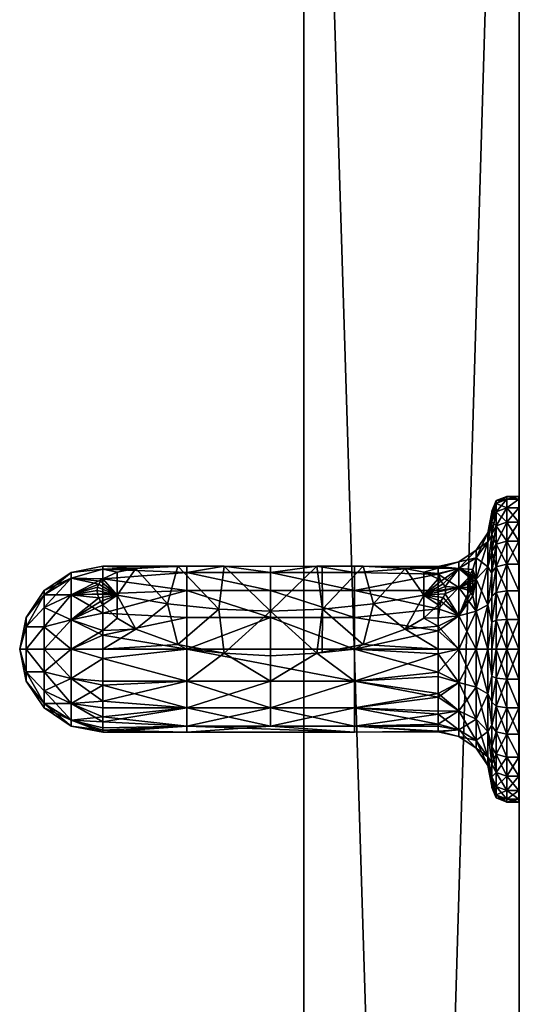
# Model space of a CAD drawing. Units: millimetres. Extents: x -522 to 522, y -740 to 740.
# Drawn here: x -113 to -11, y 303 to 504 of the extents above; entities that cross this region are included whole.
import ezdxf

# ---------------------------------------------------------------- set-up
doc = ezdxf.new("R2010")
doc.units = ezdxf.units.MM
doc.header["$LTSCALE"] = 20
doc.layers.get('0').update_dxf_attribs({"linetype": 'CONTINUOUS'})
doc.layers.add('18', color=255, linetype='CONTINUOUS')
doc.layers.add('42', color=41, linetype='CONTINUOUS')

# ---------------------------------------------------------------- blocks, each defined once
blk = doc.blocks.new('B155-05SuperSmp')
mesh = blk.add_polyface()
corners = [(1480, 83, -0.000004), (1480, 32.999996, 0.000001), (1447, -0.000002, 0.000004), (33, -0.000002, 0.000004), (0, 32.999996, 0.000001), (0, 83, -0.000004), (0, 83, 43.999996), (0, 33.000008, 44), (33, 0.000002, 44.000004), (1447, 0.000002, 44.000004), (1480, 33.000008, 44), (1480, 83, 43.999996)]
mesh.append_faces([[corners[k] for k in face] for face in [(9, 3, 2), (6, 0, 5), (7, 5, 4), (8, 4, 3), (10, 2, 1), (11, 1, 0)]], dxfattribs={"vtx0": -1})
mesh.append_faces([[corners[k] for k in face] for face in [(3, 5, 2), (9, 11, 8)]], dxfattribs={"vtx0": -1, "vtx1": -1})
mesh.append_faces([[corners[k] for k in face] for face in [(5, 0, 2), (11, 6, 8)]], dxfattribs={"vtx1": -1, "vtx2": -1})
mesh.append_faces([[corners[k] for k in face] for face in [(0, 1, 2), (3, 4, 5), (6, 7, 8), (9, 10, 11), (9, 8, 3), (6, 11, 0), (7, 6, 5), (8, 7, 4), (10, 9, 2), (11, 10, 1)]], dxfattribs={"vtx2": -1})
blk = doc.blocks.new('A1010105SuperSmp')
mesh = blk.add_polyface()
corners = [(-7.74, 18.68, 8.72), (-9.1, 21.98, 6.34), (-16.82, 16.82, 6.34), (0, 20.22, 8.72), (0, 23.79, 6.34), (-10.72, 25.87, 5.5), (-5.46, 27.46, 5.5), (0, 28, 5.5), (-0.01, 16.79, 16.5), (0, 17.84, 12.29), (-1.9, 16.89, 16.5), (-6.83, 16.48, 12.29), (6.83, 16.48, 12.29), (3.79, 16.57, 16.5), (5.46, 27.46, 5.5), (7.74, 18.68, 8.72), (-11.62, 28.06, 4.62), (-10.81, 26.1, 5.5), (-5.51, 27.71, 5.5), (-5.93, 29.79, 4.62), (0, 28.25, 5.5), (0, 30.37, 4.62), (-6.1, 30.65, 2.5), (-11.96, 28.87, 2.5), (0, 31.25, 2.5), (6.1, 30.65, 2.5), (5.51, 27.71, 5.5), (0, 31.25, 0), (-6.1, 30.65, 0), (-11.96, 28.87, 0), (0, 17, 85), (4.71, 16.33, 85), (4.09, 16.5, 78.26), (0.94, 16.97, 69.66), (0, 17, 67.88), (-0.84, 16.98, 60.19), (-6.51, 15.71, 67.88), (-4.7, 16.34, 85), (0, 17, 33.62), (-0.84, 16.98, 41.31), (0.94, 16.97, 31.84), (4.09, 16.5, 23.24), (-6.51, 15.71, 33.62)]
mesh.append_faces([[corners[k] for k in face] for face in [(9, 11, 10)]])
mesh.append_faces([[corners[k] for k in face] for face in [(8, 9, 10), (9, 8, 13)]], dxfattribs={"vtx0": -1})
mesh.append_faces([[corners[k] for k in face] for face in [(5, 1, 6), (7, 4, 14), (35, 36, 34)]], dxfattribs={"vtx0": -1, "vtx1": -1})
mesh.append_faces([[corners[k] for k in face] for face in [(38, 40, 8)]], dxfattribs={"vtx0": -1, "vtx1": -1, "vtx2": -1})
mesh.append_faces([[corners[k] for k in face] for face in [(4, 7, 6), (16, 17, 18), (20, 21, 19), (21, 20, 26), (7, 20, 18), (6, 18, 17), (33, 34, 30)]], dxfattribs={"vtx0": -1, "vtx2": -1})
mesh.append_faces([[corners[k] for k in face] for face in [(23, 16, 22), (21, 24, 19), (24, 25, 27), (22, 24, 28), (22, 28, 23), (35, 34, 33), (10, 38, 8)]], dxfattribs={"vtx1": -1})
mesh.append_faces([[corners[k] for k in face] for face in [(1, 4, 6), (19, 16, 18), (18, 20, 19), (7, 14, 20), (6, 7, 18), (5, 6, 17), (32, 33, 30), (40, 41, 8), (39, 38, 42)]], dxfattribs={"vtx1": -1, "vtx2": -1})
mesh.append_faces([[corners[k] for k in face] for face in [(0, 1, 2), (1, 0, 3), (3, 4, 1), (0, 11, 9), (9, 3, 0), (3, 9, 12), (4, 3, 15), (16, 19, 22), (24, 22, 19), (25, 24, 21), (24, 27, 28), (28, 29, 23), (30, 31, 32), (37, 30, 34), (38, 39, 40), (41, 13, 8)]], dxfattribs={"vtx2": -1})
mesh = blk.add_polyface()
corners = [(13.6, 13.6, 9.39), (10.91, 16.29, 9.39), (11.46, 15.51, 9.79), (12.03, 14.74, 10.15), (13.44, 13.44, 9.94), (9.25, 9.25, 71.82), (0.94, 16.97, 69.66), (4.09, 16.5, 78.26), (11.07, 11.07, 82.1), (6.36, 15.77, 82.08), (4.09, 16.5, 23.24), (0.94, 16.97, 31.84), (9.25, 9.25, 29.68), (6.36, 15.77, 19.42), (11.07, 11.07, 19.4), (9.78, 13.9, 85.49), (9.05, 14.39, 85), (6.01, 14.51, 91.51), (4.71, 16.33, 85), (0, 15.71, 91.51), (6.83, 16.48, 12.29), (7.74, 18.68, 8.72), (0, 20.22, 8.72), (6.41, 15.48, 16.5), (3.79, 16.57, 16.5), (0, 17.84, 12.29), (10.56, 13.39, 15.45), (11.33, 12.8, 15.08), (9.8, 13.91, 15.94), (9.05, 14.39, 16.5), (12.45, 15.15, 9.39), (14.3, 14.3, 8.72), (12.61, 12.61, 12.29), (0, 23.79, 6.34), (9.1, 21.98, 6.34), (5.46, 27.46, 5.5), (10.72, 25.87, 5.5), (15.56, 23.28, 5.5), (5.93, 29.79, 4.62), (6.1, 30.65, 2.5), (0, 30.37, 4.62), (11.62, 28.06, 4.62), (11.96, 28.87, 2.5), (5.51, 27.71, 5.5), (10.81, 26.1, 5.5), (15.69, 23.49, 5.5), (0, 28.25, 5.5), (11.96, 28.87, 0), (6.1, 30.65, 0), (0, 31.25, 0)]
mesh.append_faces([[corners[k] for k in face] for face in [(20, 25, 24), (28, 23, 29), (1, 30, 31), (1, 31, 21), (1, 21, 20), (18, 16, 9), (18, 9, 7), (10, 13, 24)]])
mesh.append_faces([[corners[k] for k in face] for face in [(17, 16, 18), (23, 20, 24), (3, 20, 32), (13, 23, 24)]], dxfattribs={"vtx0": -1})
mesh.append_faces([[corners[k] for k in face] for face in [(3, 4, 2), (36, 34, 37)]], dxfattribs={"vtx0": -1, "vtx1": -1})
mesh.append_faces([[corners[k] for k in face] for face in [(5, 6, 7), (8, 7, 9), (34, 36, 35), (44, 41, 38), (36, 44, 43), (35, 43, 46)]], dxfattribs={"vtx0": -1, "vtx2": -1})
mesh.append_faces([[corners[k] for k in face] for face in [(28, 26, 20), (28, 20, 23), (38, 39, 40), (39, 38, 42), (39, 42, 48), (29, 23, 13)]], dxfattribs={"vtx1": -1})
mesh.append_faces([[corners[k] for k in face] for face in [(10, 11, 12), (13, 10, 14), (15, 16, 17), (3, 2, 20), (33, 34, 35), (38, 40, 43), (43, 44, 38), (44, 45, 41), (36, 37, 44), (35, 36, 43)]], dxfattribs={"vtx1": -1, "vtx2": -1})
mesh.append_faces([[corners[k] for k in face] for face in [(0, 1, 2), (19, 17, 18), (20, 21, 22), (26, 27, 20), (2, 1, 20), (21, 34, 33), (34, 21, 31), (38, 41, 42), (42, 47, 48), (39, 48, 49)]], dxfattribs={"vtx2": -1})
mesh = blk.add_polyface()
corners = [(-12.02, 12.02, 16.5), (-12.61, 12.61, 12.29), (-14.88, 8.22, 16.5), (-14.3, 14.3, 8.72), (-18.68, 7.74, 8.72), (-21.98, 9.1, 6.34), (-16.82, 16.82, 6.34), (-25.87, 10.72, 5.5), (-23.28, 15.56, 5.5), (-19.8, 19.8, 5.5), (-15.56, 23.28, 5.5), (-9.1, 21.98, 6.34), (-10.72, 25.87, 5.5), (-7.74, 18.68, 8.72), (-28.06, 11.62, 4.62), (-25.25, 16.87, 4.62), (-25.98, 17.36, 2.5), (-28.87, 11.96, 2.5), (-21.48, 21.48, 4.62), (-22.1, 22.1, 2.5), (-26.1, 10.81, 5.5), (-23.49, 15.69, 5.5), (-19.98, 19.98, 5.5), (-15.69, 23.49, 5.5), (-16.87, 25.25, 4.62), (-10.81, 26.1, 5.5), (-11.62, 28.06, 4.62), (-17.36, 25.98, 2.5), (-11.96, 28.87, 2.5), (-25.98, 17.36, 0), (-22.1, 22.1), (-28.87, 11.96, 0), (-11.96, 28.87, 0), (-17.36, 25.98, 0), (-12.02, 12.02, 33.62), (-12.02, 12.02, 67.88), (-12.02, 12.02, 50.75), (-15.71, 6.51, 50.75), (-15.32, 7.38, 85), (-12.67, 11.33, 85)]
mesh.append_faces([[corners[k] for k in face] for face in [(2, 34, 0), (35, 38, 39)]], dxfattribs={"vtx0": -1})
mesh.append_faces([[corners[k] for k in face] for face in [(7, 5, 8), (9, 6, 10), (14, 20, 15)]], dxfattribs={"vtx0": -1, "vtx1": -1})
mesh.append_faces([[corners[k] for k in face] for face in [(6, 9, 8), (11, 12, 10), (22, 18, 15), (23, 24, 18), (25, 26, 24), (12, 25, 23), (10, 23, 22), (9, 22, 21), (8, 21, 20)]], dxfattribs={"vtx0": -1, "vtx2": -1})
mesh.append_faces([[corners[k] for k in face] for face in [(0, 1, 2), (17, 14, 16), (16, 15, 19), (19, 18, 27), (27, 24, 28), (30, 29, 19), (29, 31, 16), (27, 28, 33)]], dxfattribs={"vtx1": -1})
mesh.append_faces([[corners[k] for k in face] for face in [(5, 6, 8), (6, 11, 10), (20, 21, 15), (21, 22, 15), (22, 23, 18), (23, 25, 24), (10, 12, 23), (9, 10, 22), (8, 9, 21), (7, 8, 20), (35, 36, 37)]], dxfattribs={"vtx1": -1, "vtx2": -1})
mesh.append_faces([[corners[k] for k in face] for face in [(1, 3, 4), (5, 4, 3), (3, 6, 5), (6, 3, 13), (14, 15, 16), (15, 18, 19), (18, 24, 27), (24, 26, 28), (29, 16, 19), (31, 17, 16), (30, 19, 27), (28, 32, 33), (27, 33, 30)]], dxfattribs={"vtx2": -1})
mesh = blk.add_polyface()
corners = [(12.45, 15.15, 9.39), (10.91, 16.29, 9.39), (16.29, 10.91, 9.39), (15.15, 12.45, 9.39), (13.86, 13.86, 9.39), (13.6, 13.6, 9.39), (13.44, 13.44, 9.94), (15.51, 11.46, 9.79), (11.46, 15.51, 9.79), (12.63, 13.99, 10.4), (13.28, 13.28, 10.5), (13.99, 12.63, 10.4), (14.3, 14.3, 8.72), (12.61, 12.61, 12.29), (16.82, 16.82, 6.34), (9.1, 21.98, 6.34), (15.56, 23.28, 5.5), (19.8, 19.8, 5.5), (23.28, 15.56, 5.5), (21.98, 9.1, 6.34), (18.68, 7.74, 8.72), (17.36, 25.98, 2.5), (11.96, 28.87, 2.5), (11.62, 28.06, 4.62), (16.87, 25.25, 4.62), (21.48, 21.48, 4.62), (22.1, 22.1, 2.5), (15.69, 23.49, 5.5), (19.98, 19.98, 5.5), (23.49, 15.69, 5.5), (25.25, 16.87, 4.62), (26.1, 10.81, 5.5), (28.06, 11.62, 4.62), (25.98, 17.36, 2.5), (28.87, 11.96, 2.5), (25.87, 10.72, 5.5), (10.81, 26.1, 5.5), (28.87, 11.96, 0), (25.98, 17.36, 0), (22.1, 22.1, 0), (17.36, 25.98, 0), (11.96, 28.87, 0)]
mesh.append_faces([[corners[k] for k in face] for face in [(12, 4, 3)]], dxfattribs={"vtx0": -1})
mesh.append_faces([[corners[k] for k in face] for face in [(17, 14, 18), (18, 29, 17)]], dxfattribs={"vtx0": -1, "vtx1": -1})
mesh.append_faces([[corners[k] for k in face] for face in [(5, 6, 7), (8, 6, 5), (9, 10, 6), (6, 10, 11), (13, 10, 9), (11, 10, 13)]], dxfattribs={"vtx0": -1, "vtx1": -1, "vtx2": -1})
mesh.append_faces([[corners[k] for k in face] for face in [(0, 2, 3), (14, 17, 16), (27, 24, 23), (28, 25, 24), (29, 30, 25), (31, 32, 30), (17, 28, 27), (16, 27, 36)]], dxfattribs={"vtx0": -1, "vtx2": -1})
mesh.append_faces([[corners[k] for k in face] for face in [(4, 0, 3), (0, 4, 12), (24, 21, 23), (21, 24, 26), (26, 25, 33), (33, 30, 34), (34, 37, 33), (26, 33, 39), (39, 40, 26), (40, 41, 21)]], dxfattribs={"vtx1": -1})
mesh.append_faces([[corners[k] for k in face] for face in [(15, 14, 16), (14, 19, 18), (27, 28, 24), (28, 29, 25), (29, 31, 30), (29, 28, 17), (18, 35, 29), (16, 17, 27)]], dxfattribs={"vtx1": -1, "vtx2": -1})
mesh.append_faces([[corners[k] for k in face] for face in [(0, 1, 2), (12, 14, 15), (14, 12, 20), (21, 22, 23), (24, 25, 26), (25, 30, 33), (30, 32, 34), (37, 38, 33), (33, 38, 39), (40, 21, 26), (41, 22, 21)]], dxfattribs={"vtx2": -1})
mesh = blk.add_polyface()
corners = [(7.78, 7.78, 50.75), (-1.39, 16.94, 50.75), (-0.84, 16.98, 60.19), (8.15, 8.15, 61.34), (0.94, 16.97, 69.66), (-0.62, 16.98, 40.17), (8.15, 8.15, 40.16), (0.94, 16.97, 31.84), (-0.84, 16.98, 41.31), (-9.04, 14.4, 85), (-12.67, 11.33, 85), (-11.11, 11.11, 91.51), (-4.6, 4.6, 100.71), (-8.5, 8.5, 97.02), (-11.11, 4.6, 97.02), (-6.51, 0, 100.71), (0, 15.71, 91.51), (0, 12.02, 97.02), (4.6, 11.11, 97.02), (4.71, 16.33, 85), (0, 17, 85), (0, 6.51, 100.71), (4.6, 4.6, 100.71), (0, 0, 102), (-4.6, 11.11, 97.02), (-4.7, 16.34, 85), (-6.01, 14.51, 91.51), (-14.3, 14.3, 8.72), (-12.61, 12.61, 12.29), (-6.83, 16.48, 12.29), (-7.74, 18.68, 8.72), (-7.38, 15.32, 16.5), (-12.02, 12.02, 16.5), (-1.9, 16.89, 16.5), (-12.02, 12.02, 67.88), (-6.51, 15.71, 50.75), (-6.51, 15.71, 67.88), (0, 17, 67.88), (-12.02, 12.02, 50.75), (-6.51, 15.71, 33.62), (0, 17, 33.62), (-12.02, 12.02, 33.62)]
mesh.append_faces([[corners[k] for k in face] for face in [(9, 10, 11), (12, 13, 14), (15, 12, 14), (21, 18, 17), (21, 22, 18), (23, 21, 12), (23, 22, 21), (12, 24, 13), (21, 17, 24), (12, 21, 24), (9, 26, 25), (9, 11, 26), (29, 31, 33), (9, 34, 10), (9, 25, 36)]])
mesh.append_faces([[corners[k] for k in face] for face in [(16, 19, 20), (25, 16, 20)]], dxfattribs={"vtx0": -1})
mesh.append_faces([[corners[k] for k in face] for face in [(5, 6, 7), (1, 0, 8), (25, 37, 36), (33, 39, 40), (8, 35, 1), (31, 41, 39)]], dxfattribs={"vtx0": -1, "vtx1": -1})
mesh.append_faces([[corners[k] for k in face] for face in [(0, 1, 2), (3, 2, 4), (6, 5, 8), (2, 35, 36), (8, 39, 35)]], dxfattribs={"vtx0": -1, "vtx2": -1})
mesh.append_faces([[corners[k] for k in face] for face in [(29, 28, 31), (9, 36, 34)]], dxfattribs={"vtx1": -1})
mesh.append_faces([[corners[k] for k in face] for face in [(2, 1, 35), (38, 34, 36), (36, 35, 38), (41, 38, 35), (35, 39, 41)]], dxfattribs={"vtx1": -1, "vtx2": -1})
mesh.append_faces([[corners[k] for k in face] for face in [(16, 17, 18), (25, 26, 16), (26, 24, 17), (17, 16, 26), (11, 13, 24), (24, 26, 11), (27, 28, 29), (29, 30, 27), (28, 32, 31), (33, 31, 39), (31, 32, 41)]], dxfattribs={"vtx2": -1})
mesh = blk.add_polyface()
corners = [(12.03, 14.74, 10.15), (12.63, 13.99, 10.4), (13.44, 13.44, 9.94), (7.78, 7.78, 50.75), (8.15, 8.15, 61.34), (16.98, -0.84, 60.19), (9.25, 9.25, 71.82), (16.97, 0.94, 69.66), (16.5, 4.09, 78.26), (11.07, 11.07, 82.1), (11.99, 11.99, 86.14), (12.68, 11.28, 86.07), (13.32, 10.53, 85.85), (13.9, 9.78, 85.49), (-0.84, 16.98, 60.19), (0.94, 16.97, 69.66), (4.09, 16.5, 78.26), (6.36, 15.77, 82.08), (9.05, 14.39, 85), (11.28, 12.68, 86.07), (10.53, 13.32, 85.85), (9.78, 13.9, 85.49), (11.07, 11.07, 19.4), (12.1, 12.1, 14.93), (11.33, 12.8, 15.08), (10.56, 13.39, 15.45), (9.8, 13.91, 15.94), (9.05, 14.39, 16.5), (4.09, 16.5, 23.24), (9.25, 9.25, 29.68), (6.36, 15.77, 19.42), (8.15, 8.15, 40.16), (0.94, 16.97, 31.84), (-0.84, 16.98, 41.31), (12.8, 11.33, 15.08), (13.39, 10.56, 15.45), (16.5, 4.09, 23.24), (16.97, 0.94, 31.84), (16.98, -0.84, 41.31), (11.11, 11.11, 91.51), (8.5, 8.5, 97.02), (11.11, 4.6, 97.02), (14.51, 6.01, 91.51), (4.6, 4.6, 100.71), (6.01, 14.51, 91.51), (4.6, 11.11, 97.02), (0, 15.71, 91.51), (12.61, 12.61, 12.29), (6.83, 16.48, 12.29)]
mesh.append_faces([[corners[k] for k in face] for face in [(43, 41, 40), (43, 40, 45), (24, 47, 48)]])
mesh.append_faces([[corners[k] for k in face] for face in [(21, 9, 18), (30, 22, 27), (21, 44, 20), (24, 23, 47), (47, 23, 34)]], dxfattribs={"vtx0": -1, "vtx1": -1})
mesh.append_faces([[corners[k] for k in face] for face in [(3, 4, 5), (4, 6, 7), (8, 6, 9), (4, 3, 14), (6, 4, 15), (9, 6, 16), (22, 23, 24), (28, 29, 22), (31, 29, 32), (3, 31, 33), (34, 23, 22), (22, 29, 36), (29, 31, 37), (31, 3, 38)]], dxfattribs={"vtx0": -1, "vtx1": -1, "vtx2": -1})
mesh.append_faces([[corners[k] for k in face] for face in [(9, 10, 11), (9, 11, 12), (9, 12, 13), (9, 17, 18), (22, 24, 25), (22, 25, 26), (22, 26, 27), (39, 10, 19), (39, 19, 20)]], dxfattribs={"vtx0": -1, "vtx2": -1})
mesh.append_faces([[corners[k] for k in face] for face in [(0, 47, 1)]], dxfattribs={"vtx1": -1})
mesh.append_faces([[corners[k] for k in face] for face in [(0, 1, 2), (19, 10, 9), (20, 19, 9), (21, 20, 9), (35, 34, 22), (11, 10, 39), (12, 11, 39), (44, 39, 20)]], dxfattribs={"vtx1": -1, "vtx2": -1})
mesh.append_faces([[corners[k] for k in face] for face in [(39, 40, 41), (41, 42, 39), (44, 45, 40), (40, 39, 44), (45, 44, 46)]], dxfattribs={"vtx2": -1})
mesh = blk.add_polyface()
corners = [(15.51, 11.46, 9.79), (16.29, 10.91, 9.39), (13.6, 13.6, 9.39), (13.44, 13.44, 9.94), (13.99, 12.63, 10.4), (14.74, 12.03, 10.15), (15.77, 6.36, 82.08), (16.5, 4.09, 78.26), (11.07, 11.07, 82.1), (14.39, 9.05, 85), (13.9, 9.78, 85.49), (13.91, 9.8, 15.94), (13.39, 10.56, 15.45), (11.07, 11.07, 19.4), (14.39, 9.05, 16.5), (16.5, 4.09, 23.24), (15.77, 6.36, 19.42), (14.51, 6.01, 91.51), (16.57, 3.79, 85), (13.32, 10.53, 85.85), (11.11, 11.11, 91.51), (21.98, 9.1, 6.34), (25.87, 10.72, 5.5), (23.28, 15.56, 5.5), (18.68, 7.74, 8.72), (16.82, 16.82, 6.34), (20.22, 0, 8.72), (27.46, 5.46, 5.5), (23.79, 0, 6.34), (14.3, 14.3, 8.72), (15.15, 12.45, 9.39), (16.48, 6.83, 12.29), (12.61, 12.61, 12.29), (12.8, 11.33, 15.08), (15.56, 6.44, 16.5), (16.33, 4.71, 16.5), (17.84, 0, 12.29), (28.06, 11.62, 4.62), (26.1, 10.81, 5.5), (27.71, 5.51, 5.5), (29.79, 5.93, 4.62), (30.65, 6.1, 2.5), (28.87, 11.96, 2.5), (23.49, 15.69, 5.5), (30.65, 6.1, 0), (28.87, 11.96, 0)]
mesh.append_faces([[corners[k] for k in face] for face in [(29, 30, 1), (24, 29, 1), (31, 24, 1), (31, 32, 33), (34, 11, 14), (35, 16, 15)]])
mesh.append_faces([[corners[k] for k in face] for face in [(31, 12, 11), (34, 31, 11), (31, 34, 35)]], dxfattribs={"vtx0": -1})
mesh.append_faces([[corners[k] for k in face] for face in [(11, 13, 14), (22, 21, 27), (9, 18, 6)]], dxfattribs={"vtx0": -1, "vtx1": -1})
mesh.append_faces([[corners[k] for k in face] for face in [(3, 4, 5), (3, 5, 0), (8, 10, 9), (13, 15, 16), (13, 16, 14), (17, 9, 10), (19, 20, 17), (21, 22, 23), (31, 0, 5), (37, 38, 39), (27, 39, 38), (22, 38, 43)]], dxfattribs={"vtx0": -1, "vtx2": -1})
mesh.append_faces([[corners[k] for k in face] for face in [(32, 31, 5), (42, 37, 41), (41, 44, 42), (35, 34, 16)]], dxfattribs={"vtx1": -1})
mesh.append_faces([[corners[k] for k in face] for face in [(6, 7, 8), (9, 6, 8), (11, 12, 13), (17, 18, 9), (10, 19, 17), (21, 28, 27), (40, 37, 39), (22, 27, 38)]], dxfattribs={"vtx1": -1, "vtx2": -1})
mesh.append_faces([[corners[k] for k in face] for face in [(0, 1, 2), (24, 21, 25), (21, 24, 26), (31, 1, 0), (32, 5, 4), (31, 33, 12), (24, 31, 36), (37, 40, 41), (44, 45, 42), (34, 14, 16)]], dxfattribs={"vtx2": -1})
mesh = blk.add_polyface()
corners = [(-15.32, 7.38, 85), (-14.51, 6.01, 91.51), (-11.11, 11.11, 91.51), (-12.67, 11.33, 85), (-11.11, 4.6, 97.02), (-8.5, 8.5, 97.02), (-15.71, 0, 91.51), (-16.76, 2.85, 85), (-20.22, 0, 8.72), (-17.84, 0, 12.29), (-16.48, 6.83, 12.29), (-18.68, 7.74, 8.72), (-16.57, 3.78, 16.5), (-12.61, 12.61, 12.29), (-14.88, 8.22, 16.5), (-28, 0, 5.5), (-23.79, 0, 6.34), (-27.46, 5.46, 5.5), (-21.98, 9.1, 6.34), (-25.87, 10.72, 5.5), (-30.65, 6.1, 2.5), (-31.25, 0, 2.5), (-30.37, 0, 4.62), (-29.79, 5.93, 4.62), (-28.06, 11.62, 4.62), (-28.87, 11.96, 2.5), (-28.25, 0, 5.5), (-27.71, 5.51, 5.5), (-26.1, 10.81, 5.5), (-30.65, 6.1, 0), (-28.87, 11.96, 0), (-31.25, 0, 0), (-15.71, 6.51, 33.62), (-12.02, 12.02, 33.62), (-15.71, 6.51, 50.75), (-12.02, 12.02, 50.75), (-17, 0, 33.62), (-17, 0, 67.88), (-15.71, 6.51, 67.88), (-12.02, 12.02, 67.88)]
mesh.append_faces([[corners[k] for k in face] for face in [(7, 1, 0), (7, 6, 1), (10, 9, 12), (10, 12, 14), (14, 12, 32), (7, 0, 38)]])
mesh.append_faces([[corners[k] for k in face] for face in [(15, 16, 17), (22, 26, 23), (23, 27, 24)]], dxfattribs={"vtx0": -1, "vtx1": -1})
mesh.append_faces([[corners[k] for k in face] for face in [(18, 19, 17), (19, 28, 27), (17, 27, 26), (39, 38, 0)]], dxfattribs={"vtx0": -1, "vtx2": -1})
mesh.append_faces([[corners[k] for k in face] for face in [(3, 0, 2), (23, 20, 22), (20, 23, 25), (30, 29, 25), (29, 31, 20), (12, 36, 32), (7, 38, 37)]], dxfattribs={"vtx1": -1})
mesh.append_faces([[corners[k] for k in face] for face in [(16, 18, 17), (26, 27, 23), (27, 28, 24), (17, 19, 27), (14, 32, 33), (32, 34, 35), (35, 33, 32), (36, 37, 34), (34, 32, 36), (34, 38, 39), (38, 34, 37)]], dxfattribs={"vtx1": -1, "vtx2": -1})
mesh.append_faces([[corners[k] for k in face] for face in [(0, 1, 2), (1, 4, 5), (5, 2, 1), (4, 1, 6), (8, 9, 10), (10, 11, 8), (13, 10, 14), (11, 10, 13), (16, 8, 11), (11, 18, 16), (20, 21, 22), (23, 24, 25), (29, 20, 25), (31, 21, 20)]], dxfattribs={"vtx2": -1})
mesh = blk.add_polyface()
corners = [(16.94, -1.39, 50.75), (7.78, 7.78, 50.75), (16.98, -0.84, 60.19), (8.15, 8.15, 61.34), (16.97, 0.94, 69.66), (16.5, 4.09, 78.26), (9.25, 9.25, 71.82), (9.25, 9.25, 29.68), (16.97, 0.94, 31.84), (16.5, 4.09, 23.24), (8.15, 8.15, 40.16), (16.98, -0.62, 40.17), (16.98, -0.84, 41.31), (4.6, -4.6, 100.71), (4.6, -11.11, 97.02), (8.5, -8.5, 97.02), (15.32, -7.38, 85), (14.51, -6.01, 91.51), (11.11, -11.11, 91.51), (16.89, -1.9, 85), (15.71, 0, 91.51), (16.79, -0.01, 85), (11.11, -4.6, 97.02), (12.02, 0, 97.02), (14.51, 6.01, 91.51), (11.11, 4.6, 97.02), (16.57, 3.79, 85), (6.51, 0, 100.71), (0, 0, 102), (4.6, 4.6, 100.71), (12.61, -12.61, 12.29), (16.48, -6.83, 12.29), (14.4, -9.04, 16.5), (16.34, -4.7, 16.5), (18.68, -7.74, 8.72), (15.71, -6.51, 50.75), (15.71, -6.51, 67.88), (12.02, -12.02, 67.88), (17, 0, 67.88), (15.77, 6.36, 82.08), (15.71, -6.51, 33.62), (12.02, -12.02, 33.62), (12.02, -12.02, 50.75), (17, 0, 33.62), (17, 0, 16.5), (16.33, 4.71, 16.5)]
mesh.append_faces([[corners[k] for k in face] for face in [(13, 14, 15), (26, 24, 20), (27, 22, 23), (13, 15, 22), (27, 13, 22), (28, 27, 29), (28, 13, 27), (27, 23, 25), (29, 27, 25), (30, 31, 32), (31, 33, 32), (5, 39, 26), (32, 33, 40)]])
mesh.append_faces([[corners[k] for k in face] for face in [(19, 17, 16)]], dxfattribs={"vtx0": -1})
mesh.append_faces([[corners[k] for k in face] for face in [(0, 1, 2), (2, 3, 4), (11, 10, 12), (16, 37, 36), (19, 36, 38), (2, 35, 0), (12, 40, 43), (33, 43, 40)]], dxfattribs={"vtx0": -1, "vtx1": -1})
mesh.append_faces([[corners[k] for k in face] for face in [(7, 8, 9), (10, 11, 8), (1, 0, 12), (2, 36, 35), (12, 35, 40)]], dxfattribs={"vtx0": -1, "vtx2": -1})
mesh.append_faces([[corners[k] for k in face] for face in [(19, 21, 20), (26, 20, 21), (32, 40, 41)]], dxfattribs={"vtx1": -1})
mesh.append_faces([[corners[k] for k in face] for face in [(5, 4, 6), (35, 36, 37), (2, 38, 36), (40, 35, 42), (12, 0, 35)]], dxfattribs={"vtx1": -1, "vtx2": -1})
mesh.append_faces([[corners[k] for k in face] for face in [(16, 17, 18), (19, 20, 17), (17, 22, 15), (15, 18, 17), (20, 23, 22), (22, 17, 20), (24, 25, 23), (23, 20, 24), (34, 31, 30), (19, 16, 36), (44, 45, 9)]], dxfattribs={"vtx2": -1})
mesh = blk.add_polyface()
corners = [(20.22, 0, 8.72), (23.79, 0, 6.34), (21.98, 9.1, 6.34), (28, 0, 5.5), (27.46, 5.46, 5.5), (17.84, 0, 12.29), (16.48, 6.83, 12.29), (16.33, 4.71, 16.5), (17, 0, 16.5), (18.68, 7.74, 8.72), (16.48, -6.83, 12.29), (18.68, -7.74, 8.72), (16.34, -4.7, 16.5), (27.46, -5.46, 5.5), (21.98, -9.1, 6.34), (25.87, -10.72, 5.5), (29.79, 5.93, 4.62), (27.71, 5.51, 5.5), (28.25, 0, 5.5), (30.37, 0, 4.62), (31.25, 0, 2.5), (30.65, 6.1, 2.5), (29.79, -5.93, 4.62), (30.65, -6.1, 2.5), (28.06, -11.62, 4.62), (28.87, -11.96, 2.5), (27.71, -5.51, 5.5), (26.1, -10.81, 5.5), (28.87, -11.96, 0), (30.65, -6.1, 0), (31.25, 0, 0), (30.65, 6.1, 0), (16.89, -1.9, 85), (17, 0, 67.88), (16.79, -0.01, 85), (16.98, -0.84, 60.19), (16.97, 0.94, 69.66), (16.5, 4.09, 78.26), (16.57, 3.79, 85), (17, 0, 33.62), (16.97, 0.94, 31.84), (16.5, 4.09, 23.24), (16.98, -0.84, 41.31)]
mesh.append_faces([[corners[k] for k in face] for face in [(5, 7, 8), (39, 40, 42)]], dxfattribs={"vtx0": -1})
mesh.append_faces([[corners[k] for k in face] for face in [(3, 1, 13)]], dxfattribs={"vtx0": -1, "vtx1": -1})
mesh.append_faces([[corners[k] for k in face] for face in [(33, 36, 34)]], dxfattribs={"vtx0": -1, "vtx1": -1, "vtx2": -1})
mesh.append_faces([[corners[k] for k in face] for face in [(1, 3, 4), (14, 15, 13), (16, 17, 18), (26, 22, 19), (27, 24, 22), (15, 27, 26), (13, 26, 18), (3, 18, 17), (40, 39, 8)]], dxfattribs={"vtx0": -1, "vtx2": -1})
mesh.append_faces([[corners[k] for k in face] for face in [(10, 5, 12), (19, 20, 16), (20, 19, 23), (23, 22, 25), (20, 23, 30), (30, 31, 20), (32, 33, 34)]], dxfattribs={"vtx1": -1})
mesh.append_faces([[corners[k] for k in face] for face in [(1, 14, 13), (19, 16, 18), (18, 26, 19), (26, 27, 22), (13, 15, 26), (3, 13, 18), (4, 3, 17), (36, 37, 34), (41, 40, 8)]], dxfattribs={"vtx1": -1, "vtx2": -1})
mesh.append_faces([[corners[k] for k in face] for face in [(0, 1, 2), (5, 6, 7), (5, 0, 9), (0, 5, 10), (10, 11, 0), (5, 8, 12), (1, 0, 11), (11, 14, 1), (20, 21, 16), (19, 22, 23), (22, 24, 25), (28, 29, 23), (23, 29, 30), (31, 21, 20), (33, 35, 36), (37, 38, 34), (12, 8, 39)]], dxfattribs={"vtx2": -1})
mesh = blk.add_polyface()
corners = [(-15.71, 0, 91.51), (-16.76, 2.85, 85), (-16.89, -1.9, 85), (-14.51, -6.01, 91.51), (-15.71, -6.51, 85), (-12.02, 0, 97.02), (-13.29, -10.6, 85), (-11.11, -11.11, 91.51), (-21.98, -9.1, 6.34), (-18.68, -7.74, 8.72), (-20.22, 0, 8.72), (-23.79, 0, 6.34), (-25.87, -10.72, 5.5), (-27.46, -5.46, 5.5), (-28, 0, 5.5), (-16.48, -6.83, 12.29), (-14.3, -14.3, 8.72), (-16.97, -0.95, 16.5), (-17.84, 0, 12.29), (-16.05, -5.62, 16.5), (-13.86, -9.84, 16.5), (-16.57, 3.78, 16.5), (-26.1, -10.81, 5.5), (-27.71, -5.51, 5.5), (-29.79, -5.93, 4.62), (-28.06, -11.62, 4.62), (-28.25, 0, 5.5), (-30.37, 0, 4.62), (-30.65, -6.1, 2.5), (-31.25, 0, 2.5), (-27.46, 5.46, 5.5), (-30.65, -6.1, 0), (-31.25, 0, 0), (-28.87, -11.96, 0), (-17, 0, 33.62), (-15.71, -6.51, 33.62), (-17, 0, 67.88), (-12.02, -12.02, 33.62), (-15.71, -6.51, 67.88), (-12.02, -12.02, 67.88), (-12.02, -12.02, 50.75)]
mesh.append_faces([[corners[k] for k in face] for face in [(0, 1, 2), (19, 15, 20), (18, 17, 21), (21, 17, 34), (20, 35, 19), (2, 1, 36)]])
mesh.append_faces([[corners[k] for k in face] for face in [(3, 2, 4), (6, 3, 4), (35, 17, 19)]], dxfattribs={"vtx0": -1})
mesh.append_faces([[corners[k] for k in face] for face in [(12, 8, 13), (25, 22, 24), (24, 23, 27), (6, 38, 39)]], dxfattribs={"vtx0": -1, "vtx1": -1})
mesh.append_faces([[corners[k] for k in face] for face in [(11, 14, 13), (14, 26, 23), (13, 23, 22), (35, 34, 17)]], dxfattribs={"vtx0": -1, "vtx2": -1})
mesh.append_faces([[corners[k] for k in face] for face in [(19, 17, 15), (28, 24, 29), (32, 31, 29), (31, 33, 28), (20, 37, 35), (4, 2, 38)]], dxfattribs={"vtx1": -1})
mesh.append_faces([[corners[k] for k in face] for face in [(8, 11, 13), (22, 23, 24), (23, 26, 27), (14, 30, 26), (13, 14, 23), (12, 13, 22), (36, 34, 35), (35, 38, 36), (2, 36, 38), (38, 35, 40)]], dxfattribs={"vtx1": -1, "vtx2": -1})
mesh.append_faces([[corners[k] for k in face] for face in [(3, 0, 2), (5, 0, 3), (6, 7, 3), (8, 9, 10), (10, 11, 8), (15, 9, 16), (17, 18, 15), (9, 15, 18), (18, 10, 9), (25, 24, 28), (24, 27, 29), (31, 28, 29), (6, 4, 38)]], dxfattribs={"vtx2": -1})
mesh = blk.add_polyface()
corners = [(-15.71, 0, 91.51), (-12.02, 0, 97.02), (-11.11, 4.6, 97.02), (-6.51, 0, 100.71), (0, 0, 102), (-4.6, -4.6, 100.71), (-4.6, 4.6, 100.71), (-11.11, -4.6, 97.02), (-8.5, -8.5, 97.02), (-14.51, -6.01, 91.51), (-11.11, -11.11, 91.51), (-9.84, -13.86, 85), (-13.29, -10.6, 85), (-6.01, -14.51, 91.51), (-4.6, -11.11, 97.02), (0, -15.71, 91.51), (0, -12.02, 97.02), (-0.95, -16.97, 85), (-5.62, -16.05, 85), (0, -6.51, 100.71), (4.6, -4.6, 100.71), (4.6, -11.11, 97.02), (6.01, -14.51, 91.51), (-12.61, -12.61, 12.29), (-6.83, -16.48, 12.29), (-10.6, -13.29, 16.5), (-6.5, -15.71, 16.5), (-7.74, -18.68, 8.72), (-14.3, -14.3, 8.72), (-13.86, -9.84, 16.5), (-12.02, -12.02, 33.62), (-6.51, -15.71, 33.62), (-6.51, -15.71, 50.75), (-12.02, -12.02, 50.75), (0, -17, 33.62), (-1.9, -16.89, 16.5), (-6.51, -15.71, 67.88), (-12.02, -12.02, 67.88)]
mesh.append_faces([[corners[k] for k in face] for face in [(3, 2, 1), (4, 3, 5), (4, 6, 3), (5, 7, 8), (3, 1, 7), (5, 3, 7), (11, 10, 12), (11, 13, 10), (11, 18, 13), (19, 14, 16), (5, 8, 14), (19, 5, 14), (4, 19, 20), (4, 5, 19), (19, 16, 21), (20, 19, 21), (23, 25, 29), (29, 25, 30), (11, 12, 37), (11, 36, 18)]])
mesh.append_faces([[corners[k] for k in face] for face in [(36, 17, 18)]], dxfattribs={"vtx0": -1})
mesh.append_faces([[corners[k] for k in face] for face in [(25, 31, 30)]], dxfattribs={"vtx0": -1, "vtx1": -1})
mesh.append_faces([[corners[k] for k in face] for face in [(18, 17, 13), (23, 24, 25), (26, 35, 31), (11, 37, 36)]], dxfattribs={"vtx1": -1})
mesh.append_faces([[corners[k] for k in face] for face in [(31, 32, 33), (33, 30, 31), (32, 31, 34), (32, 36, 37), (37, 33, 32), (36, 32, 34)]], dxfattribs={"vtx1": -1, "vtx2": -1})
mesh.append_faces([[corners[k] for k in face] for face in [(0, 1, 2), (9, 7, 1), (10, 8, 7), (7, 9, 10), (13, 14, 8), (8, 10, 13), (15, 16, 14), (14, 13, 15), (17, 15, 13), (16, 15, 22), (24, 26, 25), (27, 24, 23), (23, 28, 27), (25, 26, 31)]], dxfattribs={"vtx2": -1})
mesh = blk.add_polyface()
corners = [(-14.3, -14.3, 8.72), (-16.82, -16.82, 6.34), (-9.1, -21.98, 6.34), (-15.56, -23.28, 5.5), (-19.8, -19.8, 5.5), (-23.28, -15.56, 5.5), (-21.98, -9.1, 6.34), (-25.87, -10.72, 5.5), (-18.68, -7.74, 8.72), (-12.61, -12.61, 12.29), (-16.48, -6.83, 12.29), (-13.86, -9.84, 16.5), (-11.62, -28.06, 4.62), (-16.87, -25.25, 4.62), (-17.36, -25.98, 2.5), (-11.96, -28.87, 2.5), (-21.48, -21.48, 4.62), (-22.1, -22.1, 2.5), (-10.81, -26.1, 5.5), (-15.69, -23.49, 5.5), (-19.98, -19.98, 5.5), (-23.49, -15.69, 5.5), (-25.25, -16.87, 4.62), (-26.1, -10.81, 5.5), (-28.06, -11.62, 4.62), (-25.98, -17.36, 2.5), (-28.87, -11.96, 2.5), (-30.65, -6.1, 2.5), (-28.87, -11.96, 0), (-25.98, -17.36, 0), (-22.1, -22.1, 0), (-17.36, -25.98, 0), (-11.96, -28.87, 0), (-12.02, -12.02, 33.62), (-12.02, -12.02, 50.75), (-15.71, -6.51, 33.62), (-12.02, -12.02, 67.88), (-15.71, -6.51, 67.88)]
mesh.append_faces([[corners[k] for k in face] for face in [(10, 9, 11)]])
mesh.append_faces([[corners[k] for k in face] for face in [(4, 1, 5), (12, 18, 13), (13, 19, 16), (16, 20, 22), (22, 21, 24), (5, 21, 4)]], dxfattribs={"vtx0": -1, "vtx1": -1})
mesh.append_faces([[corners[k] for k in face] for face in [(1, 4, 3), (6, 7, 5), (4, 20, 19), (3, 19, 18), (7, 23, 21)]], dxfattribs={"vtx0": -1, "vtx2": -1})
mesh.append_faces([[corners[k] for k in face] for face in [(15, 12, 14), (14, 13, 17), (22, 25, 16), (25, 22, 26), (26, 24, 27), (28, 29, 26), (29, 30, 25), (30, 31, 17), (31, 32, 14)]], dxfattribs={"vtx1": -1})
mesh.append_faces([[corners[k] for k in face] for face in [(2, 1, 3), (1, 6, 5), (18, 19, 13), (19, 20, 16), (20, 21, 22), (21, 23, 24), (3, 4, 19), (21, 20, 4), (5, 7, 21), (33, 34, 35), (34, 36, 37)]], dxfattribs={"vtx1": -1, "vtx2": -1})
mesh.append_faces([[corners[k] for k in face] for face in [(0, 1, 2), (1, 0, 8), (8, 6, 1), (0, 9, 10), (12, 13, 14), (13, 16, 17), (25, 17, 16), (22, 24, 26), (28, 26, 27), (29, 25, 26), (30, 17, 25), (31, 14, 17), (32, 15, 14)]], dxfattribs={"vtx2": -1})
mesh = blk.add_polyface()
corners = [(15.32, -7.38, 85), (11.11, -11.11, 91.51), (12.02, -12.02, 85), (19.8, -19.8, 5.5), (16.82, -16.82, 6.34), (15.56, -23.28, 5.5), (9.1, -21.98, 6.34), (14.3, -14.3, 8.72), (7.74, -18.68, 8.72), (11.33, -12.67, 16.5), (12.61, -12.61, 12.29), (14.4, -9.04, 16.5), (18.68, -7.74, 8.72), (21.98, -9.1, 6.34), (25.87, -10.72, 5.5), (23.28, -15.56, 5.5), (19.98, -19.98, 5.5), (15.69, -23.49, 5.5), (16.87, -25.25, 4.62), (21.48, -21.48, 4.62), (10.81, -26.1, 5.5), (11.62, -28.06, 4.62), (17.36, -25.98, 2.5), (22.1, -22.1, 2.5), (11.96, -28.87, 2.5), (25.98, -17.36, 2.5), (28.87, -11.96, 2.5), (28.06, -11.62, 4.62), (25.25, -16.87, 4.62), (23.49, -15.69, 5.5), (26.1, -10.81, 5.5), (10.72, -25.87, 5.5), (17.36, -25.98, 0), (11.96, -28.87, 0), (22.1, -22.1), (25.98, -17.36, 0), (28.87, -11.96, 0), (30.65, -6.1, 2.5), (12.02, -12.02, 67.88), (12.02, -12.02, 50.75), (15.71, -6.51, 50.75), (12.02, -12.02, 33.62), (15.71, -6.51, 33.62)]
mesh.append_faces([[corners[k] for k in face] for face in [(9, 10, 11)]])
mesh.append_faces([[corners[k] for k in face] for face in [(0, 1, 2), (34, 25, 23)]], dxfattribs={"vtx0": -1})
mesh.append_faces([[corners[k] for k in face] for face in [(3, 4, 5), (14, 13, 15), (19, 16, 18)]], dxfattribs={"vtx0": -1, "vtx1": -1})
mesh.append_faces([[corners[k] for k in face] for face in [(4, 3, 15), (18, 17, 20), (29, 28, 27), (28, 29, 16), (5, 17, 16), (3, 16, 29), (15, 29, 30)]], dxfattribs={"vtx0": -1, "vtx2": -1})
mesh.append_faces([[corners[k] for k in face] for face in [(23, 19, 22), (22, 18, 24), (28, 25, 27), (19, 23, 28), (33, 32, 24), (32, 34, 22), (35, 25, 34), (26, 25, 36), (26, 36, 37)]], dxfattribs={"vtx1": -1})
mesh.append_faces([[corners[k] for k in face] for face in [(4, 6, 5), (13, 4, 15), (16, 17, 18), (21, 18, 20), (30, 29, 27), (19, 28, 16), (5, 31, 17), (3, 5, 16), (15, 3, 29), (14, 15, 30), (38, 39, 40), (39, 41, 42)]], dxfattribs={"vtx1": -1, "vtx2": -1})
mesh.append_faces([[corners[k] for k in face] for face in [(4, 7, 8), (10, 7, 12), (13, 12, 7), (7, 4, 13), (19, 18, 22), (18, 21, 24), (25, 26, 27), (23, 25, 28), (32, 22, 24), (34, 23, 22), (25, 35, 36), (0, 2, 38)]], dxfattribs={"vtx2": -1})
mesh = blk.add_polyface()
corners = [(3.78, -16.57, 85), (6.01, -14.51, 91.51), (0, -15.71, 91.51), (4.6, -11.11, 97.02), (0, -12.02, 97.02), (11.11, -11.11, 91.51), (8.5, -8.5, 97.02), (8.22, -14.88, 85), (12.02, -12.02, 85), (9.1, -21.98, 6.34), (10.72, -25.87, 5.5), (15.56, -23.28, 5.5), (7.74, -18.68, 8.72), (16.82, -16.82, 6.34), (0, -20.22, 8.72), (5.46, -27.46, 5.5), (0, -23.79, 6.34), (14.3, -14.3, 8.72), (12.61, -12.61, 12.29), (6.83, -16.48, 12.29), (7.38, -15.32, 16.5), (11.33, -12.67, 16.5), (2.85, -16.76, 16.5), (0, -17.84, 12.29), (11.62, -28.06, 4.62), (10.81, -26.1, 5.5), (5.51, -27.71, 5.5), (5.93, -29.79, 4.62), (0, -30.37, 4.62), (6.1, -30.65, 2.5), (11.96, -28.87, 2.5), (0, -31.25, 2.5), (0, -28, 5.5), (15.69, -23.49, 5.5), (6.1, -30.65, 0), (11.96, -28.87, 0), (6.51, -15.71, 33.62), (6.51, -15.71, 50.75), (0, -17, 33.62), (12.02, -12.02, 33.62), (12.02, -12.02, 50.75), (6.51, -15.71, 67.88), (0, -17, 67.88), (12.02, -12.02, 67.88), (14.4, -9.04, 16.5)]
mesh.append_faces([[corners[k] for k in face] for face in [(0, 1, 2), (7, 1, 0), (19, 20, 22), (22, 20, 36), (7, 0, 41), (44, 39, 21)]])
mesh.append_faces([[corners[k] for k in face] for face in [(7, 5, 1), (39, 20, 21), (7, 43, 8)]], dxfattribs={"vtx0": -1})
mesh.append_faces([[corners[k] for k in face] for face in [(10, 9, 15), (27, 26, 28)]], dxfattribs={"vtx0": -1, "vtx1": -1})
mesh.append_faces([[corners[k] for k in face] for face in [(9, 10, 11), (24, 25, 26), (15, 26, 25), (10, 25, 33), (39, 36, 20)]], dxfattribs={"vtx0": -1, "vtx2": -1})
mesh.append_faces([[corners[k] for k in face] for face in [(21, 20, 18), (30, 24, 29), (34, 35, 29), (0, 42, 41)]], dxfattribs={"vtx1": -1})
mesh.append_faces([[corners[k] for k in face] for face in [(9, 16, 15), (27, 24, 26), (15, 32, 26), (10, 15, 25), (36, 37, 38), (39, 40, 37), (37, 36, 39), (37, 41, 42), (7, 41, 43), (40, 43, 41), (41, 37, 40)]], dxfattribs={"vtx1": -1, "vtx2": -1})
mesh.append_faces([[corners[k] for k in face] for face in [(1, 3, 4), (5, 6, 3), (3, 1, 5), (7, 8, 5), (12, 9, 13), (9, 12, 14), (17, 18, 19), (19, 12, 17), (20, 19, 18), (12, 19, 23), (24, 27, 29), (31, 29, 27), (34, 29, 31), (35, 30, 29)]], dxfattribs={"vtx2": -1})
mesh = blk.add_polyface()
corners = [(3.78, -16.57, 85), (0, -15.71, 91.51), (-0.95, -16.97, 85), (0, -20.22, 8.72), (0, -23.79, 6.34), (9.1, -21.98, 6.34), (0, -28, 5.5), (5.46, -27.46, 5.5), (-1.9, -16.89, 16.5), (0, -17.84, 12.29), (2.85, -16.76, 16.5), (6.83, -16.48, 12.29), (7.74, -18.68, 8.72), (-6.83, -16.48, 12.29), (-7.74, -18.68, 8.72), (-6.5, -15.71, 16.5), (-5.46, -27.46, 5.5), (-9.1, -21.98, 6.34), (-10.72, -25.87, 5.5), (-14.3, -14.3, 8.72), (-15.56, -23.28, 5.5), (5.51, -27.71, 5.5), (0, -28.25, 5.5), (0, -30.37, 4.62), (0, -31.25, 2.5), (5.93, -29.79, 4.62), (-5.93, -29.79, 4.62), (-6.1, -30.65, 2.5), (-11.62, -28.06, 4.62), (-11.96, -28.87, 2.5), (-5.51, -27.71, 5.5), (-10.81, -26.1, 5.5), (-6.1, -30.65, 0), (-11.96, -28.87, 0), (0, -31.25, 0), (6.1, -30.65, 0), (0, -17, 33.62), (-6.51, -15.71, 33.62), (6.51, -15.71, 33.62), (-6.51, -15.71, 67.88), (0, -17, 67.88), (6.51, -15.71, 50.75)]
mesh.append_faces([[corners[k] for k in face] for face in [(0, 1, 2), (8, 9, 10), (9, 11, 10), (10, 36, 8), (0, 2, 40)]])
mesh.append_faces([[corners[k] for k in face] for face in [(13, 8, 15)]], dxfattribs={"vtx0": -1})
mesh.append_faces([[corners[k] for k in face] for face in [(6, 4, 16), (18, 17, 20)]], dxfattribs={"vtx0": -1, "vtx1": -1})
mesh.append_faces([[corners[k] for k in face] for face in [(4, 6, 7), (17, 18, 16), (23, 22, 30), (26, 30, 31), (18, 31, 30), (16, 30, 22), (6, 22, 21), (39, 40, 2)]], dxfattribs={"vtx0": -1, "vtx2": -1})
mesh.append_faces([[corners[k] for k in face] for face in [(23, 24, 25), (24, 23, 27), (27, 26, 29), (33, 32, 29), (32, 34, 27), (34, 35, 24), (10, 38, 36)]], dxfattribs={"vtx1": -1})
mesh.append_faces([[corners[k] for k in face] for face in [(4, 17, 16), (21, 22, 23), (26, 23, 30), (28, 26, 31), (18, 20, 31), (16, 18, 30), (6, 16, 22), (8, 36, 37), (36, 40, 39), (40, 36, 41)]], dxfattribs={"vtx1": -1, "vtx2": -1})
mesh.append_faces([[corners[k] for k in face] for face in [(3, 4, 5), (9, 3, 12), (3, 9, 13), (13, 14, 3), (13, 9, 8), (4, 3, 14), (14, 17, 4), (17, 14, 19), (23, 26, 27), (26, 28, 29), (32, 27, 29), (34, 24, 27)]], dxfattribs={"vtx2": -1})

msp = doc.modelspace()

# ---------------------------------------------------------------- block references
at = {"layer": '18', "extrusion": (-1, 0, 0), "rotation": 90}
msp.add_blockref('A1010105SuperSmp', (-375.74, 295.15, 11.04), dxfattribs=at)
at = {"layer": '42', "extrusion": (-1, 0, 0), "xscale": -1}
msp.add_blockref('B155-05SuperSmp', (740, 381.5, 10.96), dxfattribs=at)

doc.saveas('drawing.dxf')
